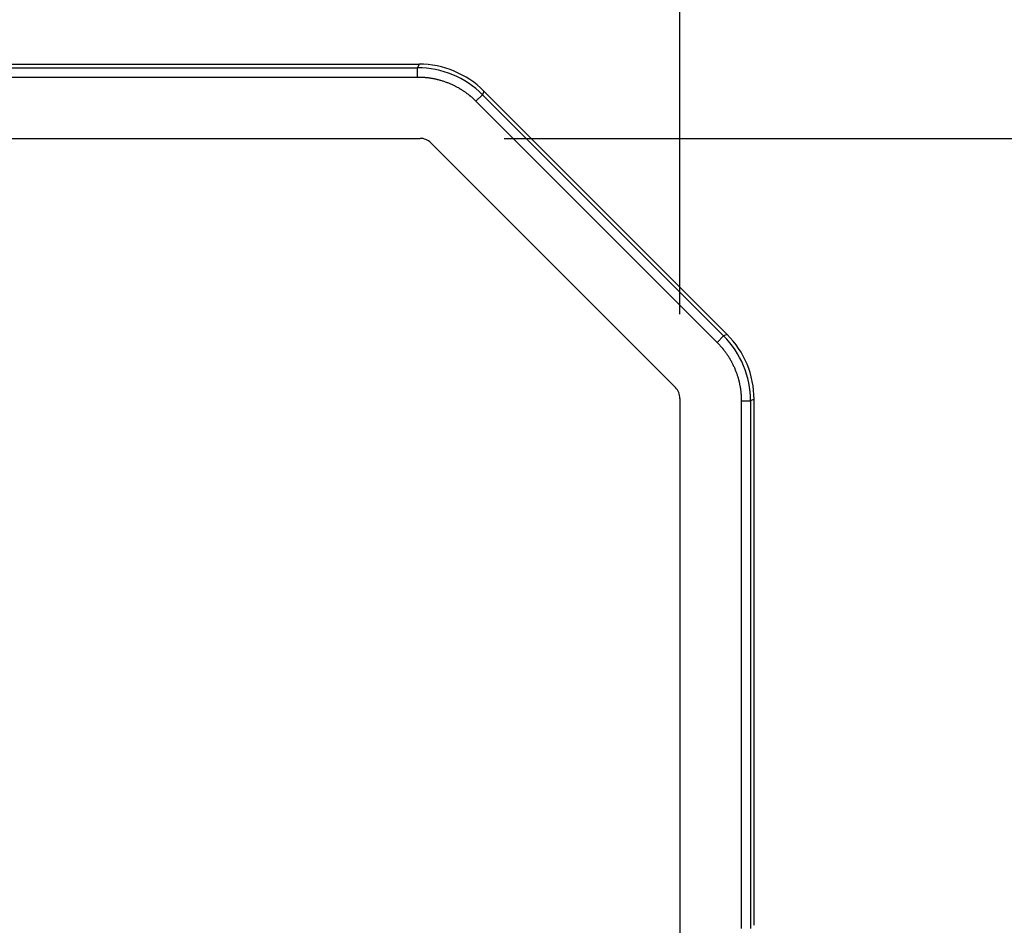
# Model space of a CAD drawing. Units: millimetres. Extents: x -145 to 36, y -116 to 160.
# Drawn here: x -37 to -5, y 69 to 99 of the extents above; entities that cross this region are included whole.
import ezdxf

# ---------------------------------------------------------------- set-up
doc = ezdxf.new("R2010")
doc.units = ezdxf.units.MM
doc.styles.get("Standard").update_dxf_attribs({"font": 'ROMANS', "bigfont": 'BIGFONT'})
doc.dimstyles.new('ISO-25', dxfattribs={"dimtxt": 2.5, "dimasz": 2.5, "dimexe": 1.25, "dimexo": 0.625, "dimtad": 1, "dimtxsty": 'Standard', "dimcen": 2.5, "dimadec": 0, "dimazin": 0, "dimtfac": 1, "dimtmove": 0, "dimatfit": 3, "dimfxl": 1, "dimarcsym": 0})

# ---------------------------------------------------------------- blocks, each defined once
blk = doc.blocks.new('_Open30')
at = {"color": 0, "linetype": 'ByBlock', "lineweight": -2}
for p, q in [((-1, 0.267949), (0, 0)), ((0, 0), (-1, -0.267949)), ((0, 0), (-1, 0))]:
    blk.add_line(p, q, dxfattribs=at)
blk = doc.blocks.new('*D3')
at = {"color": 0, "lineweight": -2, "transparency": 16777216}
for p, q in [((-57.544, 89.228), (-57.544, 109.689)), ((-15.544, 89.228), (-15.544, 109.689)), ((-54.544, 107.403), (-18.544, 107.403))]:
    blk.add_line(p, q, dxfattribs=at)
at = {"layer": 'Defpoints', "color": 0, "transparency": 16777216}
for p in [(-15.544, 107.403), (-57.544, 86.688), (-15.544, 86.688)]:
    blk.add_point(p, dxfattribs=at)
at = {"color": 0, "lineweight": -2, "transparency": 16777216, "xscale": 3, "yscale": 3, "zscale": 3, "rotation": 180}
blk.add_blockref('_Open30', (-57.544, 107.403), dxfattribs=at)
at = {"color": 0, "lineweight": -2, "transparency": 16777216, "xscale": 3, "yscale": 3, "zscale": 3}
blk.add_blockref('_Open30', (-15.544, 107.403), dxfattribs=at)
at = {"color": 1, "transparency": 16777216, "insert": (-36.543, 109.818), "char_height": 3.2, "attachment_point": 5}
blk.add_mtext('42', dxfattribs=at)
blk = doc.blocks.new('*D7')
at = {"color": 0, "lineweight": -2, "transparency": 16777216}
for p, q in [((-21.297, 94.98), (16.351, 94.98)), ((14.065, 91.98), (14.065, 55.98)), ((-21.297, 52.98), (16.351, 52.98))]:
    blk.add_line(p, q, dxfattribs=at)
at = {"layer": 'Defpoints', "color": 0, "transparency": 16777216}
for p in [(-23.837, 94.98), (-23.837, 52.98), (14.064, 52.98)]:
    blk.add_point(p, dxfattribs=at)
at = {"color": 0, "lineweight": -2, "transparency": 16777216, "xscale": 3, "yscale": 3, "zscale": 3}
for p, rotation in [((14.065, 94.98), 90.00000000000003), ((14.065, 52.98), 270)]:
    blk.add_blockref('_Open30', p, dxfattribs=dict(at, rotation=rotation))
at = {"color": 1, "transparency": 16777216, "insert": (11.651, 73.981), "char_height": 3.2, "attachment_point": 5, "rotation": 90}
blk.add_mtext('42', dxfattribs=at)

msp = doc.modelspace()

# ---------------------------------------------------------------- linework, layer by layer
at = {"color": 7, "linetype": 'Continuous'}
for p, q in [((-49.013, 97.403), (-24.075, 97.403)), ((-48.964, 97.286), (-24.124, 97.286)), ((-24.075, 97.403), (-24.124, 97.286)), ((-24.124, 96.986), (-24.124, 97.286)), ((-48.964, 96.986), (-24.124, 96.986)), ((-22.215, 96.196), (-22.003, 96.408)), ((-21.954, 96.525), (-22.003, 96.408)), ((-22.003, 96.408), (-14.117, 88.521)), ((-21.954, 96.525), (-14, 88.57)), ((-22.215, 96.196), (-14.329, 88.309)), ((-49.044, 94.98), (-24.044, 94.98)), ((-15.69, 86.834), (-23.69, 94.834)), ((-14, 88.57), (-14.117, 88.521)), ((-14.329, 88.309), (-14.117, 88.521)), ((-15.544, 86.481), (-15.544, 68.347)), ((-13.538, 86.4), (-13.538, 69.146)), ((-13.538, 86.4), (-13.238, 86.4)), ((-13.121, 86.449), (-13.238, 86.4)), ((-13.238, 86.4), (-13.238, 69.146)), ((-13.121, 69.255), (-13.121, 86.449))]:
    msp.add_line(p, q, dxfattribs=at)
for centre, start, end in [((-24.075, 94.404), 44.9997, 90.0003), ((-16.121, 86.449), 359.9997, 45.0003)]:
    msp.add_arc(centre, 3, start, end, dxfattribs=at)
for centre, major_axis, ratio, start_param, end_param in [((-24.124, 94.287), (3, 0), 0.999998, 0.785405, 1.570789), ((-24.044, 94.48), (0.191, 0.462), 0.999822, 5.890549, 6.675821), ((-16.238, 86.4), (3, 0), 0.999998, 0.000007, 0.785391), ((-16.044, 86.481), (0.462, 0.191), 0.999822, 5.890549, 6.675821)]:
    msp.add_ellipse(centre, major_axis=major_axis, ratio=ratio, start_param=start_param, end_param=end_param, dxfattribs=at)
for points, knots in [([(-24.124, 96.986), (-24.113, 96.986), (-24.092, 96.986), (-24.059, 96.986), (-24.026, 96.985), (-23.993, 96.983), (-23.96, 96.981), (-23.926, 96.979), (-23.904, 96.977), (-23.892, 96.976)], [0, 0, 0, 0, 0.0321471, 0.0645896, 0.0973465, 0.1304373, 0.1638817, 0.1977001, 0.2319129, 0.2319129, 0.2319129, 0.2319129]), ([(-23.892, 96.976), (-23.888, 96.976), (-23.879, 96.975), (-23.867, 96.974), (-23.854, 96.973), (-23.841, 96.971), (-23.828, 96.97), (-23.815, 96.969), (-23.806, 96.968), (-23.801, 96.967)], [0, 0, 0, 0, 0.01286484, 0.0257883, 0.03877141, 0.05181521, 0.06492076, 0.07808911, 0.09132134, 0.09132134, 0.09132134, 0.09132134]), ([(-23.801, 96.967), (-23.787, 96.965), (-23.759, 96.962), (-23.715, 96.955), (-23.672, 96.948), (-23.628, 96.94), (-23.583, 96.932), (-23.539, 96.922), (-23.509, 96.915), (-23.494, 96.912)], [0, 0, 0, 0, 0.0430701, 0.0867601, 0.1310136, 0.1757752, 0.2209899, 0.2666038, 0.3125641, 0.3125641, 0.3125641, 0.3125641]), ([(-23.494, 96.912), (-23.492, 96.911), (-23.488, 96.91), (-23.481, 96.909), (-23.475, 96.907), (-23.468, 96.906), (-23.462, 96.904), (-23.456, 96.902), (-23.451, 96.901), (-23.449, 96.901)], [0, 0, 0, 0, 0.00657346, 0.01315266, 0.01973744, 0.02632764, 0.0329231, 0.03952366, 0.04612916, 0.04612916, 0.04612916, 0.04612916]), ([(-23.449, 96.901), (-23.432, 96.896), (-23.398, 96.887), (-23.346, 96.872), (-23.295, 96.856), (-23.244, 96.839), (-23.193, 96.821), (-23.143, 96.802), (-23.109, 96.789), (-23.093, 96.782)], [0, 0, 0, 0, 0.0531361, 0.1065424, 0.1601743, 0.2139872, 0.267937, 0.3219795, 0.3760711, 0.3760711, 0.3760711, 0.3760711]), ([(-23.093, 96.782), (-23.076, 96.775), (-23.043, 96.761), (-22.994, 96.739), (-22.945, 96.715), (-22.897, 96.691), (-22.849, 96.667), (-22.802, 96.641), (-22.771, 96.623), (-22.756, 96.614)], [0, 0, 0, 0, 0.054098, 0.1081604, 0.1621452, 0.2160097, 0.2697112, 0.3232067, 0.3764533, 0.3764533, 0.3764533, 0.3764533]), ([(-22.756, 96.614), (-22.754, 96.613), (-22.749, 96.61), (-22.742, 96.606), (-22.734, 96.601), (-22.727, 96.597), (-22.72, 96.592), (-22.713, 96.588), (-22.708, 96.585), (-22.706, 96.584)], [0, 0, 0, 0, 0.0084343, 0.01686108, 0.02528001, 0.03369076, 0.042093, 0.0504864, 0.05887062, 0.05887062, 0.05887062, 0.05887062]), ([(-22.706, 96.584), (-22.693, 96.576), (-22.668, 96.56), (-22.631, 96.536), (-22.595, 96.512), (-22.56, 96.487), (-22.525, 96.462), (-22.492, 96.437), (-22.47, 96.42), (-22.459, 96.411)], [0, 0, 0, 0, 0.0442185, 0.0881211, 0.1316606, 0.174789, 0.2174575, 0.2596166, 0.3012162, 0.3012162, 0.3012162, 0.3012162]), ([(-22.459, 96.411), (-22.455, 96.408), (-22.447, 96.402), (-22.435, 96.393), (-22.424, 96.384), (-22.412, 96.374), (-22.401, 96.365), (-22.39, 96.356), (-22.382, 96.349), (-22.378, 96.346)], [0, 0, 0, 0, 0.0150159, 0.0299526, 0.0448116, 0.0595945, 0.0743027, 0.0889378, 0.1035012, 0.1035012, 0.1035012, 0.1035012]), ([(-22.378, 96.346), (-22.37, 96.339), (-22.354, 96.325), (-22.329, 96.304), (-22.306, 96.282), (-22.282, 96.261), (-22.259, 96.239), (-22.237, 96.217), (-22.222, 96.203), (-22.215, 96.196)], [0, 0, 0, 0, 0.0326782, 0.0650147, 0.0970273, 0.1287335, 0.1601506, 0.1912954, 0.2221846, 0.2221846, 0.2221846, 0.2221846]), ([(-14.329, 88.309), (-14.321, 88.302), (-14.306, 88.286), (-14.284, 88.263), (-14.261, 88.239), (-14.239, 88.215), (-14.216, 88.19), (-14.194, 88.165), (-14.179, 88.147), (-14.172, 88.139)], [0, 0, 0, 0, 0.0321471, 0.0645896, 0.0973465, 0.1304373, 0.1638817, 0.1977001, 0.2319129, 0.2319129, 0.2319129, 0.2319129]), ([(-14.172, 88.139), (-14.169, 88.135), (-14.164, 88.129), (-14.155, 88.119), (-14.147, 88.109), (-14.139, 88.099), (-14.131, 88.088), (-14.123, 88.078), (-14.117, 88.071), (-14.114, 88.068)], [0, 0, 0, 0, 0.01286484, 0.0257883, 0.03877141, 0.05181521, 0.06492076, 0.07808911, 0.09132134, 0.09132134, 0.09132134, 0.09132134]), ([(-14.114, 88.068), (-14.106, 88.056), (-14.088, 88.033), (-14.062, 87.998), (-14.036, 87.963), (-14.01, 87.926), (-13.985, 87.888), (-13.96, 87.85), (-13.944, 87.824), (-13.936, 87.811)], [0, 0, 0, 0, 0.0430701, 0.0867601, 0.1310136, 0.1757752, 0.2209899, 0.2666038, 0.3125641, 0.3125641, 0.3125641, 0.3125641]), ([(-13.936, 87.811), (-13.935, 87.809), (-13.933, 87.806), (-13.929, 87.8), (-13.926, 87.794), (-13.922, 87.789), (-13.919, 87.783), (-13.916, 87.777), (-13.913, 87.774), (-13.912, 87.772)], [0, 0, 0, 0, 0.00657346, 0.01315266, 0.01973744, 0.02632764, 0.0329231, 0.03952366, 0.04612916, 0.04612916, 0.04612916, 0.04612916]), ([(-13.912, 87.772), (-13.903, 87.756), (-13.886, 87.726), (-13.86, 87.679), (-13.835, 87.631), (-13.811, 87.583), (-13.788, 87.535), (-13.765, 87.485), (-13.751, 87.452), (-13.744, 87.436)], [0, 0, 0, 0, 0.0531361, 0.1065424, 0.1601743, 0.2139872, 0.267937, 0.3219795, 0.3760711, 0.3760711, 0.3760711, 0.3760711]), ([(-13.744, 87.436), (-13.737, 87.419), (-13.724, 87.385), (-13.705, 87.335), (-13.687, 87.284), (-13.669, 87.233), (-13.653, 87.182), (-13.638, 87.13), (-13.629, 87.096), (-13.625, 87.079)], [0, 0, 0, 0, 0.054098, 0.1081604, 0.1621452, 0.2160097, 0.2697112, 0.3232067, 0.3764533, 0.3764533, 0.3764533, 0.3764533]), ([(-13.625, 87.079), (-13.624, 87.076), (-13.623, 87.071), (-13.621, 87.063), (-13.618, 87.054), (-13.616, 87.046), (-13.614, 87.038), (-13.612, 87.03), (-13.611, 87.024), (-13.611, 87.022)], [0, 0, 0, 0, 0.0084343, 0.01686108, 0.02528001, 0.03369076, 0.042093, 0.0504864, 0.05887062, 0.05887062, 0.05887062, 0.05887062]), ([(-13.611, 87.022), (-13.607, 87.007), (-13.601, 86.979), (-13.592, 86.936), (-13.583, 86.893), (-13.576, 86.851), (-13.569, 86.809), (-13.563, 86.767), (-13.559, 86.739), (-13.558, 86.725)], [0, 0, 0, 0, 0.0442185, 0.0881211, 0.1316606, 0.174789, 0.2174575, 0.2596166, 0.3012162, 0.3012162, 0.3012162, 0.3012162]), ([(-13.558, 86.725), (-13.557, 86.72), (-13.556, 86.71), (-13.554, 86.696), (-13.553, 86.681), (-13.551, 86.666), (-13.55, 86.652), (-13.548, 86.637), (-13.548, 86.627), (-13.547, 86.622)], [0, 0, 0, 0, 0.0150159, 0.0299526, 0.0448116, 0.0595945, 0.0743027, 0.0889378, 0.1035012, 0.1035012, 0.1035012, 0.1035012]), ([(-13.547, 86.622), (-13.546, 86.612), (-13.545, 86.59), (-13.543, 86.558), (-13.541, 86.526), (-13.54, 86.494), (-13.539, 86.463), (-13.538, 86.431), (-13.538, 86.411), (-13.538, 86.4)], [0, 0, 0, 0, 0.0326782, 0.0650147, 0.0970273, 0.1287335, 0.1601506, 0.1912954, 0.2221846, 0.2221846, 0.2221846, 0.2221846])]:
    msp.add_open_spline(points, degree=3, knots=knots, dxfattribs=at)

# ---------------------------------------------------------------- dimensions: what is measured, and where the dimension line sits
at = {"color": 7}
for base, p1, p2, angle, picture, middle in [((-15.544, 107.403), (-57.544, 86.688), (-15.544, 86.688), 180, '*D3', (-36.543, 107.403)), ((14.065, 52.98), (-23.837, 94.98), (-23.837, 52.98), 90, '*D7', (14.065, 73.981))]:
    dim = msp.add_linear_dim(base=base, p1=p1, p2=p2, angle=angle, dimstyle='ISO-25', override={"dimtxt": 3.2, "dimasz": 3, "dimexe": 2.286, "dimexo": 2.54, "dimgap": 0.8, "dimtad": 1, "dimtih": 0, "dimtoh": 0, "dimdec": 0, "dimlfac": 1, "dimdsep": 46, "dimblk1": 'Open30', "dimblk2": 'Open30', "dimsah": 1, "dimse1": 0, "dimse2": 0, "dimclrt": 1, "dimtmove": 0}, dxfattribs=at)
    dim.commit()
    dim.dimension.update_dxf_attribs({"geometry": picture, "text_midpoint": middle, "dimtype": 160})

doc.saveas('drawing.dxf')
